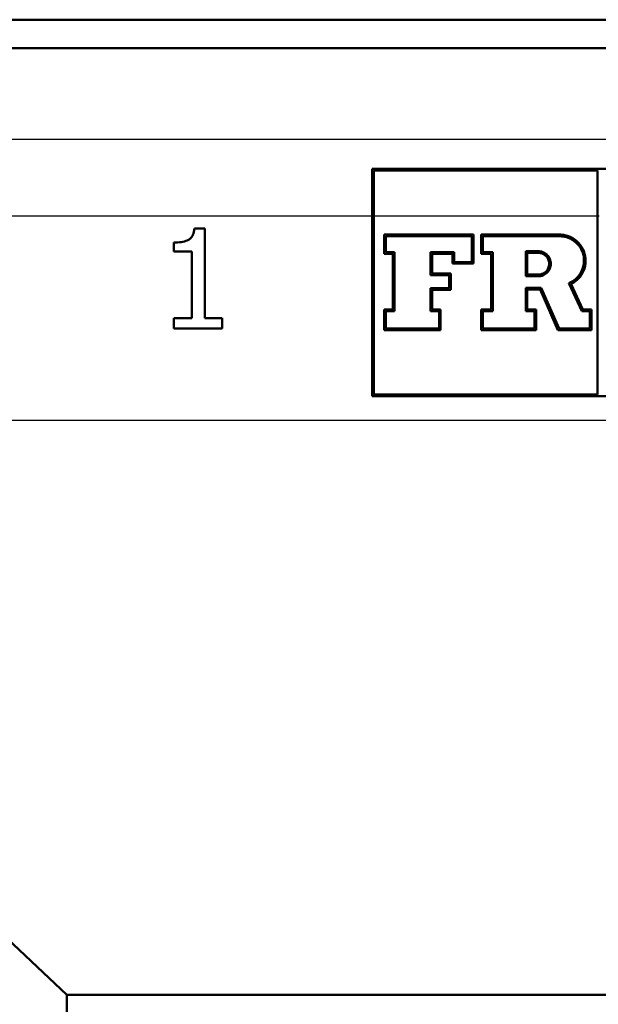
# Paper-space layout 'DS_2' of a CAD drawing. Units: millimetres. Extents: x 0 to 2100, y 0 to 2970.
# Drawn here: x 674 to 694, y 1554 to 1589 of the extents above; entities that cross this region are included whole.
import ezdxf

# ---------------------------------------------------------------- set-up
doc = ezdxf.new("R2010")
doc.units = ezdxf.units.MM
doc.header["$LTSCALE"] = 10
doc.layers.add('Visible Edges(ISO)', color=7, linetype='Continuous', lineweight=50)
doc.layers.add('Visible Tangent Edges(ISO)', color=7, linetype='Continuous', lineweight=25)

psp = doc.layouts.new('DS_2')

# ---------------------------------------------------------------- linework, layer by layer
at = {"layer": 'Visible Edges(ISO)'}
for p, q in [((635.052, 1589.106), (761.052, 1589.106)), ((760.052, 1588.106), (636.052, 1588.106)), ((686.052, 1583.856), (686.052, 1582.192)), ((686.052, 1583.856), (710.052, 1583.856)), ((686.11, 1582.192), (686.11, 1583.799)), ((693.995, 1583.799), (686.11, 1583.799)), ((693.995, 1583.799), (693.995, 1582.192)), ((686.052, 1582.192), (686.052, 1575.856)), ((686.11, 1575.913), (686.11, 1582.192)), ((693.995, 1582.192), (693.995, 1575.913)), ((680.156, 1581.749), (679.793, 1581.749)), ((680.156, 1581.749), (680.156, 1578.595)), ((686.477, 1581.539), (689.623, 1581.539)), ((686.477, 1581.539), (686.477, 1580.858)), ((686.534, 1580.916), (686.534, 1581.481)), ((689.566, 1581.481), (686.534, 1581.481)), ((689.566, 1581.481), (689.566, 1580.574)), ((689.623, 1580.517), (689.623, 1581.539)), ((689.897, 1581.539), (692.66, 1581.539)), ((689.897, 1581.539), (689.897, 1580.858)), ((692.66, 1581.481), (689.954, 1581.481)), ((689.954, 1580.916), (689.954, 1581.481)), ((679.07, 1580.941), (679.07, 1581.261)), ((679.07, 1580.941), (679.705, 1580.941)), ((679.705, 1578.595), (679.705, 1580.941)), ((686.786, 1580.858), (686.477, 1580.858)), ((686.534, 1580.916), (686.844, 1580.916)), ((686.786, 1580.858), (686.786, 1578.905)), ((686.844, 1578.848), (686.844, 1580.916)), ((688.112, 1580.916), (688.948, 1580.916)), ((688.112, 1580.916), (688.112, 1580.115)), ((688.891, 1580.858), (688.169, 1580.858)), ((688.169, 1580.172), (688.169, 1580.858)), ((688.891, 1580.858), (688.891, 1580.517)), ((688.948, 1580.574), (688.948, 1580.916)), ((690.252, 1580.858), (689.897, 1580.858)), ((689.954, 1580.916), (690.309, 1580.916)), ((690.252, 1580.858), (690.252, 1578.905)), ((690.309, 1578.848), (690.309, 1580.916)), ((691.465, 1580.954), (691.908, 1580.954)), ((691.465, 1580.954), (691.465, 1580.073)), ((691.908, 1580.897), (691.522, 1580.897)), ((691.522, 1580.13), (691.522, 1580.897)), ((689.623, 1580.517), (688.891, 1580.517)), ((688.948, 1580.574), (689.566, 1580.574)), ((688.773, 1580.115), (688.112, 1580.115)), ((688.169, 1580.172), (688.83, 1580.172)), ((688.773, 1580.115), (688.773, 1579.649)), ((688.83, 1579.592), (688.83, 1580.172)), ((691.908, 1580.073), (691.465, 1580.073)), ((691.522, 1580.13), (691.908, 1580.13)), ((692.984, 1579.829), (693.439, 1578.848)), ((693.475, 1578.905), (693.061, 1579.8)), ((688.112, 1579.649), (688.773, 1579.649)), ((688.112, 1579.649), (688.112, 1578.848)), ((688.169, 1578.905), (688.169, 1579.592)), ((688.83, 1579.592), (688.169, 1579.592)), ((691.465, 1579.662), (692.007, 1579.662)), ((691.465, 1579.662), (691.465, 1578.848)), ((691.522, 1578.905), (691.522, 1579.605)), ((691.97, 1579.605), (691.522, 1579.605)), ((691.97, 1579.605), (692.602, 1578.173)), ((692.639, 1578.231), (692.007, 1579.662)), ((686.477, 1578.905), (686.786, 1578.905)), ((686.477, 1578.905), (686.477, 1578.173)), ((686.534, 1578.231), (686.534, 1578.848)), ((686.844, 1578.848), (686.534, 1578.848)), ((688.412, 1578.848), (688.112, 1578.848)), ((688.169, 1578.905), (688.469, 1578.905)), ((688.412, 1578.848), (688.412, 1578.231)), ((688.469, 1578.173), (688.469, 1578.905)), ((689.897, 1578.905), (690.252, 1578.905)), ((689.897, 1578.905), (689.897, 1578.173)), ((689.954, 1578.231), (689.954, 1578.848)), ((690.309, 1578.848), (689.954, 1578.848)), ((691.771, 1578.848), (691.465, 1578.848)), ((691.522, 1578.905), (691.828, 1578.905)), ((691.771, 1578.848), (691.771, 1578.231)), ((691.828, 1578.173), (691.828, 1578.905)), ((693.727, 1578.848), (693.439, 1578.848)), ((693.475, 1578.905), (693.785, 1578.905)), ((693.727, 1578.848), (693.727, 1578.231)), ((693.785, 1578.173), (693.785, 1578.905)), ((679.705, 1578.595), (679.07, 1578.595)), ((679.07, 1578.238), (679.07, 1578.595)), ((680.777, 1578.595), (680.156, 1578.595)), ((680.777, 1578.595), (680.777, 1578.238)), ((679.07, 1578.238), (680.777, 1578.238)), ((688.469, 1578.173), (686.477, 1578.173)), ((686.534, 1578.231), (688.412, 1578.231)), ((691.828, 1578.173), (689.897, 1578.173)), ((689.954, 1578.231), (691.771, 1578.231)), ((693.785, 1578.173), (692.602, 1578.173)), ((692.639, 1578.231), (693.727, 1578.231)), ((686.11, 1575.913), (693.995, 1575.913)), ((710.052, 1575.856), (686.052, 1575.856)), ((675.302, 1554.775), (653.784, 1574.994)), ((720.802, 1554.775), (675.302, 1554.775)), ((675.302, 1554.106), (675.302, 1554.775))]:
    psp.add_line(p, q, dxfattribs=at)
for points, knots in [([(679.07, 1581.261), (679.254, 1581.261), (679.418, 1581.281), (679.601, 1581.359), (679.635, 1581.386), (679.692, 1581.439), (679.72, 1581.48), (679.772, 1581.595), (679.787, 1581.673), (679.793, 1581.749)], [-0.06543116, -0.06543116, -0.06543116, -0.06543116, -0.0479533, -0.0479533, -0.03898444, -0.03898444, -0.02310714, -0.02310714, 0, 0, 0, 0]), ([(693.061, 1579.8), (693.093, 1579.816), (693.125, 1579.834), (693.24, 1579.908), (693.316, 1579.977), (693.446, 1580.143), (693.499, 1580.241), (693.568, 1580.458), (693.581, 1580.576), (693.563, 1580.812), (693.531, 1580.928), (693.425, 1581.138), (693.354, 1581.231), (693.18, 1581.385), (693.08, 1581.445), (692.917, 1581.503), (692.862, 1581.518), (692.773, 1581.532), (692.74, 1581.536), (692.692, 1581.538), (692.676, 1581.539), (692.66, 1581.539)], [0.3328662, 0.3328662, 0.3328662, 0.3328662, 0.3439899, 0.3439899, 0.3750872, 0.3750872, 0.4091129, 0.4091129, 0.4449598, 0.4449598, 0.4808997, 0.4808997, 0.5157567, 0.5157567, 0.5505423, 0.5505423, 0.5677929, 0.5677929, 0.5776598, 0.5776598, 0.5825133, 0.5825133, 0.5825133, 0.5825133]), ([(692.66, 1581.481), (692.686, 1581.481), (692.712, 1581.48), (692.775, 1581.475), (692.811, 1581.469), (692.927, 1581.443), (693.004, 1581.414), (693.155, 1581.33), (693.227, 1581.274), (693.355, 1581.136), (693.408, 1581.054), (693.488, 1580.869), (693.512, 1580.767), (693.522, 1580.551), (693.505, 1580.439), (693.428, 1580.225), (693.368, 1580.125), (693.217, 1579.961), (693.128, 1579.896), (693.015, 1579.842), (693, 1579.835), (692.984, 1579.829)], [0.5460651, 0.5460651, 0.5460651, 0.5460651, 0.5539747, 0.5539747, 0.5650294, 0.5650294, 0.5898004, 0.5898004, 0.6169187, 0.6169187, 0.6461336, 0.6461336, 0.6775347, 0.6775347, 0.7119093, 0.7119093, 0.7472879, 0.7472879, 0.7807292, 0.7807292, 0.7857851, 0.7857851, 0.7857851, 0.7857851]), ([(691.908, 1580.073), (691.919, 1580.073), (691.929, 1580.073), (691.957, 1580.075), (691.973, 1580.077), (692.024, 1580.087), (692.057, 1580.097), (692.144, 1580.136), (692.193, 1580.172), (692.269, 1580.254), (692.297, 1580.299), (692.338, 1580.399), (692.349, 1580.454), (692.35, 1580.568), (692.339, 1580.626), (692.296, 1580.731), (692.265, 1580.779), (692.188, 1580.859), (692.144, 1580.89), (692.063, 1580.928), (692.029, 1580.939), (691.978, 1580.949), (691.961, 1580.952), (691.932, 1580.954), (691.92, 1580.954), (691.908, 1580.954)], [0.1403026, 0.1403026, 0.1403026, 0.1403026, 0.1434774, 0.1434774, 0.1485883, 0.1485883, 0.1591446, 0.1591446, 0.1776242, 0.1776242, 0.1937239, 0.1937239, 0.2108588, 0.2108588, 0.2283926, 0.2283926, 0.2452925, 0.2452925, 0.2615807, 0.2615807, 0.2721237, 0.2721237, 0.2773255, 0.2773255, 0.2808918, 0.2808918, 0.2808918, 0.2808918]), ([(691.908, 1580.897), (691.92, 1580.897), (691.931, 1580.897), (691.959, 1580.894), (691.974, 1580.892), (692.025, 1580.881), (692.059, 1580.868), (692.126, 1580.832), (692.158, 1580.808), (692.215, 1580.748), (692.24, 1580.712), (692.277, 1580.63), (692.288, 1580.585), (692.295, 1580.488), (692.288, 1580.438), (692.255, 1580.341), (692.229, 1580.296), (692.163, 1580.223), (692.126, 1580.194), (692.054, 1580.157), (692.022, 1580.146), (691.973, 1580.135), (691.958, 1580.133), (691.931, 1580.13), (691.92, 1580.13), (691.908, 1580.13)], [0.244444, 0.244444, 0.244444, 0.244444, 0.2478958, 0.2478958, 0.2527147, 0.2527147, 0.2635361, 0.2635361, 0.2755256, 0.2755256, 0.288508, 0.288508, 0.3025564, 0.3025564, 0.3179808, 0.3179808, 0.3338092, 0.3338092, 0.3481866, 0.3481866, 0.3585823, 0.3585823, 0.3634024, 0.3634024, 0.3667664, 0.3667664, 0.3667664, 0.3667664])]:
    psp.add_open_spline(points, degree=3, knots=knots, dxfattribs=at)
at = {"layer": 'Visible Tangent Edges(ISO)'}
for p, q in [((745.496, 1584.891), (650.609, 1584.891)), ((686.052, 1582.194), (650.632, 1582.194)), ((686.11, 1582.192), (686.052, 1582.192)), ((693.995, 1582.194), (686.11, 1582.194)), ((694.052, 1582.192), (693.995, 1582.192)), ((742.321, 1574.994), (653.784, 1574.994))]:
    psp.add_line(p, q, dxfattribs=at)

doc.saveas('drawing.dxf')
